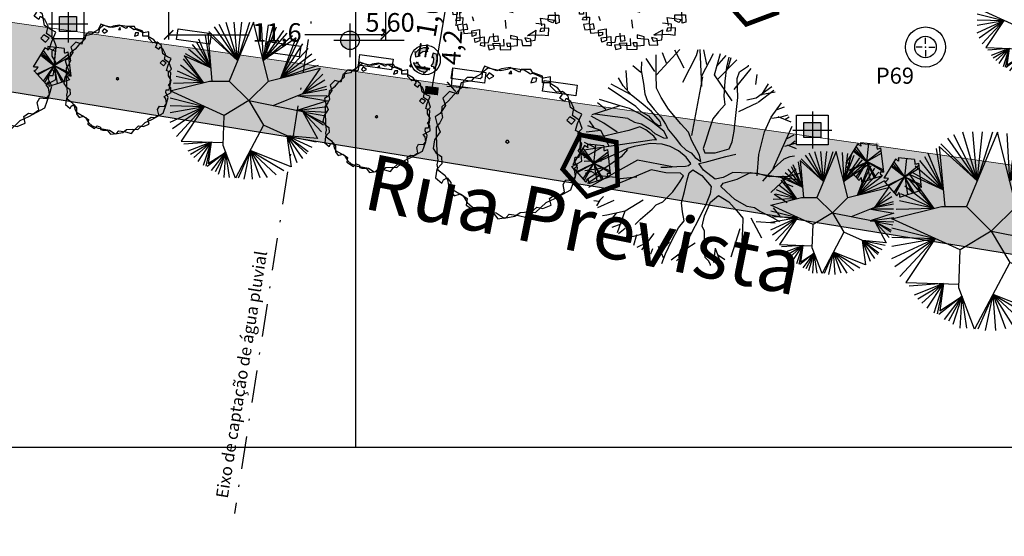
# Model space of a CAD drawing. Extents: x 175809 to 177705, y 1667306 to 1668967.
# Drawn here: x 177134 to 177187, y 1668417 to 1668444 of the extents above; entities that cross this region are included whole.
import ezdxf

# ---------------------------------------------------------------- set-up
doc = ezdxf.new("R2010")
doc.units = 0
doc.header["$LTSCALE"] = 7
doc.header["$MEASUREMENT"] = 0
doc.linetypes.add('DASHDOT2', pattern=[0.5, 0.25, -0.125, 0, -0.125])
doc.layers.get('0').update_dxf_attribs({"linetype": 'CONTINUOUS'})
doc.layers.get('DEFPOINTS').update_dxf_attribs({"linetype": 'CONTINUOUS'})
for name, color, linetype in [('bancos', 1, 'CONTINUOUS'), ('Bebedouros', 140, 'CONTINUOUS'), ('Caimentos_águas', 2, 'CONTINUOUS'), ('cotas', 7, 'CONTINUOUS'), ('floriferas', 220, 'CONTINUOUS'), ('futiferas', 40, 'CONTINUOUS'), ('hachuras', 5, 'CONTINUOUS'), ('Lixiras', 4, 'CONTINUOUS'), ('MALHA', 252, 'CONTINUOUS'), ('monumentais', 120, 'CONTINUOUS'), ('PONTOS', 7, 'CONTINUOUS'), ('poste_5', 2, 'CONTINUOUS'), ('textos', 7, 'CONTINUOUS'), ('verdes', 64, 'CONTINUOUS'), ('árvoresapermanecer', 116, 'CONTINUOUS'), ('árvoresaremover', 73, 'CONTINUOUS')]:
    doc.layers.add(name, color=color, linetype=linetype)
doc.layers.add('limite', color=6, linetype='CONTINUOUS', lineweight=25)
doc.layers.add('passeios', color=2, linetype='CONTINUOUS', lineweight=18)
doc.styles.add('ATTR', font='romans.shx', dxfattribs={"width": 0.8, "height": 0.7})
doc.styles.add('L120', font='ARIAL.TTF', dxfattribs={"height": 0.3})
doc.styles.add('L120-2', font='ARIAL.TTF', dxfattribs={"height": 0.3})
doc.styles.add('style1-1', font='ARIAL.TTF', dxfattribs={"height": 1})
doc.dimstyles.new('Copy of ISO-25', dxfattribs={"dimtxt": 30, "dimasz": 0.5, "dimexe": 0.25, "dimexo": 0.25, "dimgap": 0.25, "dimtad": 0, "dimdec": 1, "dimtxsty": 'style1-1', "dimblk": 'ARCHTICK', "dimcen": 0.5, "dimadec": 0, "dimazin": 0, "dimtfac": 1, "dimtdec": 1, "dimtmove": 0, "dimatfit": 3, "dimldrblk": 'ARCHTICK', "dimfxl": 0, "dimarcsym": 0})
pattern_1 = [(0, (0, 0), (0.75, 0.75), [0.375, -1.125]), (90, (0.1875, -0.1875), (-0.75, 0.75), [0.375, -1.125])]

# ---------------------------------------------------------------- blocks, each defined once
blk = doc.blocks.new('lixo')
at = {"layer": 'Bebedouros'}
for points in [[(0.4, 1.28), (0.27, 1.61), (0.57, 1.83, 0.073247), (0.03, 1.91, 0.230863), (-1.43, 1.19), (-1.61, 1.33), (-1.48, 0.54), (-0.79, 0.68), (-0.98, 0.84, -0.309342)], [(0.91, -0.89), (1.27, -0.94), (1.31, -1.3, 0.309342), (1.76, 0.74), (1.97, 0.83), (1.22, 1.11), (0.99, 0.44), (1.22, 0.53, -0.309342)], [(-1.22, -0.25), (-1.44, -0.52), (-1.78, -0.38, 0.309342), (-0.23, -1.79), (-0.26, -2.02), (0.36, -1.51), (-0.11, -0.98), (-0.15, -1.22, -0.309342)]]:
    blk.add_hatch(color=256, dxfattribs=at).paths.add_polyline_path(points)
for p, q in [((0.27, 1.61), (0.57, 1.83)), ((0.4, 1.28), (0.27, 1.61)), ((-1.61, 1.33), (-1.48, 0.54)), ((-1.43, 1.19), (-1.61, 1.33)), ((-1.48, 0.54), (-0.79, 0.68)), ((-0.79, 0.68), (-0.98, 0.84)), ((1.22, 1.11), (0.99, 0.44)), ((0.99, 0.44), (1.22, 0.53)), ((1.97, 0.83), (1.22, 1.11)), ((1.76, 0.74), (1.97, 0.83)), ((-1.44, -0.52), (-1.78, -0.38)), ((-1.22, -0.25), (-1.44, -0.52)), ((-0.26, -2.02), (0.36, -1.51)), ((-0.11, -0.98), (-0.15, -1.22)), ((0.36, -1.51), (-0.11, -0.98)), ((0.91, -0.89), (1.27, -0.94)), ((1.27, -0.94), (1.31, -1.3)), ((-0.23, -1.79), (-0.26, -2.02))]:
    blk.add_line(p, q, dxfattribs=at)
blk.add_circle((0.03, 0.05), 2.28, dxfattribs=at)
for radius, start, end in [(1.86, 73.2429, 141.999), (1.28, 73.2429, 141.999), (1.28, 313.2429, 21.999), (1.86, 313.2429, 21.999), (1.86, 193.2429, 261.999), (1.28, 193.2429, 261.999)]:
    blk.add_arc((0.03, 0.05), radius, start, end, dxfattribs=at)
blk = doc.blocks.new('poste_5m')
at = {"layer": 'poste_5'}
blk.add_hatch(color=256, dxfattribs=at).paths.add_polyline_path([(-0.455, 0.399), (0.455, 0.399), (0.455, -0.405), (-0.455, -0.405)])
for p, q in [((0, 0.999), (0, -1.005)), ((-1.055, -0.003), (1.055, -0.003))]:
    blk.add_line(p, q, dxfattribs=at)
for points in [[(-0.855, 0.799), (0.855, 0.799), (0.855, -0.805), (-0.855, -0.805)], [(-0.455, 0.399), (0.455, 0.399), (0.455, -0.405), (-0.455, -0.405)]]:
    blk.add_lwpolyline(points, close=True, dxfattribs=at)
blk = doc.blocks.new('poste5m')
at = {"layer": 'Bebedouros'}
blk.add_blockref('poste_5m', (0, 0.003), dxfattribs=at)
blk = doc.blocks.new('AP_Circular_1')
for p, q in [((-0.332, 1.191), (-0.153, 0.602)), ((-0.153, 0.602), (-0.204, 1.191)), ((-0.153, 0.602), (0.036, 1.191)), ((-0.153, 0.602), (-0.089, 1.191)), ((-0.512, 1.117), (-0.153, 0.602)), ((-0.438, 1.161), (-0.153, 0.602)), ((0.092, 1.188), (-0.283, 0.291)), ((0.317, 0.291), (0.092, 1.188)), ((0.206, 1.171), (0.239, 0.602)), ((0.312, 1.151), (0.239, 0.602)), ((0.39, 1.141), (0.239, 0.602)), ((0.239, 0.602), (0.44, 1.117)), ((-0.562, 0.49), (-0.645, 0.989)), ((-0.153, 0.602), (-0.61, 1.014)), ((-0.61, 1.014), (-0.544, 0.291)), ((-0.59, 1.048), (-0.153, 0.602)), ((0.239, 0.602), (0.551, 1.063)), ((0.239, 0.602), (0.606, 1.023)), ((0.239, 0.602), (0.684, 0.984)), ((-0.848, 0.846), (-0.562, 0.49)), ((-0.788, 0.895), (-0.562, 0.49)), ((-0.562, 0.49), (-0.746, 0.929)), ((0.74, 0.948), (0.239, 0.602)), ((0.505, 0.338), (0.74, 0.948)), ((0.505, 0.338), (0.776, 0.915)), ((0.505, 0.338), (0.845, 0.86)), ((-0.903, 0.782), (-0.562, 0.49)), ((0.923, 0.787), (0.505, 0.338)), ((-0.678, 0.267), (-0.981, 0.629)), ((-0.562, 0.49), (-0.969, 0.676)), ((-0.969, 0.676), (-0.678, 0.267)), ((-0.953, 0.713), (-0.562, 0.49)), ((0.979, 0.703), (0.505, 0.338)), ((1.034, 0.619), (0.505, 0.338)), ((-0.678, 0.267), (-1.027, 0.535)), ((0.317, 0.291), (1.108, 0.489)), ((0.505, 0.338), (1.08, 0.535)), ((1.108, 0.489), (0.836, 0.097)), ((-0.678, 0.267), (-1.091, 0.358)), ((-0.678, 0.267), (-1.073, 0.442)), ((1.149, 0.397), (0.836, 0.097)), ((-1.183, 0.141), (-0.583, 0.291)), ((-0.678, 0.267), (-1.133, 0.254)), ((-0.583, 0.291), (-0.283, 0.291)), ((-0.283, 0.291), (0.017, -0.009)), ((0.017, -0.009), (0.317, 0.291)), ((1.176, 0.304), (0.836, 0.097)), ((-0.358, -0.234), (-1.183, 0.141)), ((1.199, 0.205), (0.836, 0.097)), ((0.836, 0.097), (1.209, 0.166)), ((-1.183, 0.032), (-0.662, -0.096)), ((0.836, 0.097), (0.384, -0.086)), ((0.769, 0.063), (1.217, -0.012)), ((1.209, 0.067), (0.781, 0.062)), ((-1.183, -0.081), (-0.662, -0.096)), ((-1.183, -0.189), (-0.662, -0.096)), ((-1.183, -0.337), (-0.662, -0.096)), ((-1.146, -0.436), (-0.662, -0.096)), ((-1.087, -0.554), (-0.662, -0.096)), ((-0.662, -0.096), (-1.013, -0.626)), ((0.017, -0.009), (-0.358, -0.234)), ((0.017, -0.009), (0.242, -0.384)), ((0.845, -0.179), (0.018, -0.011)), ((1.217, -0.012), (0.752, -0.16)), ((0.752, -0.16), (1.213, -0.096)), ((-0.374, -0.692), (-0.358, -0.234)), ((0.752, -0.16), (1.213, -0.184)), ((0.845, -0.179), (1.067, -0.589)), ((0.845, -0.179), (1.195, -0.239)), ((0.845, -0.179), (1.163, -0.347)), ((1.158, -0.381), (0.845, -0.179)), ((1.126, -0.485), (0.845, -0.179)), ((0.242, -0.384), (-0.184, -1.192)), ((0.606, -0.544), (0.242, -0.384)), ((0.598, -0.541), (0.664, -1.02)), ((1.067, -0.589), (0.606, -0.544)), ((0.606, -0.544), (1.048, -0.638)), ((0.758, -0.958), (0.606, -0.544)), ((0.606, -0.544), (0.979, -0.721)), ((0.845, -0.894), (0.606, -0.544)), ((0.606, -0.544), (0.923, -0.786)), ((0.905, -0.82), (0.606, -0.544)), ((-1.013, -0.626), (-0.372, -0.648)), ((-0.558, -0.641), (-0.976, -0.672)), ((-0.558, -0.641), (-0.912, -0.781)), ((-0.871, -0.825), (-0.558, -0.641)), ((-0.82, -0.879), (-0.558, -0.641)), ((-0.755, -0.938), (-0.558, -0.641)), ((-0.673, -0.992), (-0.558, -0.641)), ((-0.558, -0.641), (-0.636, -1.007)), ((-0.558, -0.641), (-0.604, -0.968)), ((-0.184, -1.192), (-0.374, -0.692)), ((-0.335, -0.794), (-0.617, -1.012)), ((-0.604, -0.968), (-0.335, -0.794)), ((-0.549, -1.076), (-0.335, -0.794)), ((-0.335, -0.794), (-0.498, -1.096)), ((-0.443, -1.13), (-0.335, -0.794)), ((-0.36, -1.18), (-0.335, -0.794)), ((-0.277, -1.18), (-0.335, -0.794)), ((0.038, -0.772), (-0.144, -1.19)), ((-0.052, -1.209), (0.038, -0.772)), ((0.664, -1.02), (0.038, -0.772)), ((0.038, -0.772), (0.555, -1.076)), ((0.072, -1.209), (0.038, -0.772)), ((0.038, -0.772), (0.436, -1.14)), ((0.192, -1.185), (0.038, -0.772)), ((0.038, -0.772), (0.298, -1.18))]:
    blk.add_line(p, q)
blk = doc.blocks.new('monumetal')
at = {"layer": 'monumentais'}
for p, q in [((-0.94, 2.117), (-0.303, 2.806)), ((-0.666, 2.435), (-0.776, 2.721)), ((-0.185, 2.302), (-0.438, 2.79)), ((0.146, 2.65), (0.192, 2.811)), ((0.288, 1.804), (0.244, 2.806)), ((0.288, 2.094), (0.607, 2.702)), ((0.423, 2.398), (0.343, 2.795)), ((0.637, 2.122), (0.801, 2.697)), ((-1.349, 2.471), (-1.356, 2.235)), ((-0.987, 2.21), (-1.216, 2.564)), ((-0.947, 2.13), (-0.951, 2.668)), ((-0.22, 1.924), (0.146, 2.65)), ((0.703, 2.356), (0.954, 2.646)), ((0.722, 2.006), (1.244, 2.528)), ((1.024, 2.603), (0.965, 2.326)), ((1, 2.284), (1.092, 2.592)), ((-1.73, 1.717), (-1.764, 2.235)), ((-1.363, 2.18), (-1.582, 2.366)), ((-1.356, 2.235), (-1.293, 1.886)), ((0.965, 2.326), (0.918, 1.95)), ((1.169, 1.722), (1.629, 2.295)), ((1.253, 2.021), (1.31, 2.201)), ((1.31, 2.201), (1.554, 2.364)), ((1.554, 2.364), (1.562, 2.379)), ((-1.848, 1.818), (-1.967, 2.042)), ((-1.293, 1.886), (-1.26, 1.606)), ((-0.935, 1.761), (-0.947, 2.13)), ((0.021, 0.472), (0.317, 2.065)), ((1.114, 1.416), (0.637, 2.122)), ((0.918, 1.95), (0.886, 1.538)), ((1.266, 1.507), (1.253, 2.021)), ((1.761, 1.86), (1.789, 2.133)), ((1.914, 1.572), (2.102, 1.878)), ((-1.502, 1.263), (-2.255, 1.771)), ((-1.626, 1.574), (-2.173, 1.866)), ((-1.617, 1.572), (-1.848, 1.818)), ((-1.26, 1.606), (-1.185, 1.402)), ((-0.812, 1.505), (-0.935, 1.761)), ((1.764, 1.497), (2.195, 1.8)), ((1.825, 1.383), (2.247, 1.705)), ((1.896, 1.59), (2.279, 1.663)), ((-2.316, 1.184), (-2.539, 1.358)), ((-1.921, 1.278), (-2.482, 1.455)), ((-1.353, 1.364), (-1.617, 1.572)), ((-1.077, 1.122), (-1.353, 1.364)), ((-1.185, 1.402), (-1.002, 1.179)), ((-0.612, 1.188), (-0.812, 1.505)), ((0.886, 1.538), (0.916, 1.303)), ((1.213, 1.018), (1.266, 1.507)), ((1.296, 1.127), (1.814, 1.372)), ((1.517, 1.441), (1.764, 1.497)), ((2.169, 0.976), (2.451, 1.361)), ((-1.932, 1.282), (-2.696, 1.036)), ((-1.671, 1.203), (-1.921, 1.278)), ((-1.391, 1.064), (-1.671, 1.203)), ((-1.502, 1.263), (-1.36, 1.128)), ((-1.36, 1.128), (-1.154, 1.011)), ((-0.837, 0.856), (-1.077, 1.122)), ((-1.002, 1.179), (-0.823, 0.977)), ((-0.274, 0.79), (-0.612, 1.188)), ((0.74, 1.116), (0.591, 0.922)), ((0.916, 1.303), (0.74, 1.116)), ((2.313, 1.172), (2.537, 1.251)), ((-2.625, 0.675), (-2.758, 0.873)), ((-2.367, 0.812), (-2.712, 0.998)), ((-1.716, 0.935), (-2.609, 1.051)), ((-2.004, 0.568), (-2.367, 0.812)), ((-1.716, 0.935), (-1.537, 0.837)), ((-1.537, 0.837), (-1.348, 0.792)), ((-1.042, 0.828), (-1.391, 1.064)), ((-1.154, 1.011), (-1.019, 0.847)), ((-0.741, 0.591), (-1.042, 0.828)), ((-1.019, 0.847), (-0.881, 0.744)), ((-0.809, 0.746), (-0.837, 0.856)), ((-0.823, 0.977), (-0.696, 0.784)), ((0.591, 0.922), (0.493, 0.624)), ((1.169, 0.593), (1.213, 1.018)), ((1.988, 0.574), (2.169, 0.976)), ((2.196, 0.946), (2.446, 0.983)), ((2.353, 0.992), (2.708, 0.843)), ((2.446, 0.983), (2.637, 1.035)), ((2.544, 0.904), (2.659, 0.978)), ((-2.454, 0.613), (-2.845, 0.565)), ((-2.454, 0.613), (-2.8, 0.74)), ((-2.22, 0.188), (-2.454, 0.613)), ((-2.002, 0.536), (-2.394, 0.449)), ((-1.692, 0.61), (-2.002, 0.536)), ((-1.387, 0.708), (-1.692, 0.61)), ((-1.232, 0.625), (-1.387, 0.708)), ((-1.348, 0.792), (-1.142, 0.664)), ((-1.008, 0.458), (-1.232, 0.625)), ((-1.142, 0.664), (-0.986, 0.528)), ((-0.881, 0.744), (-0.809, 0.746)), ((-0.638, 0.399), (-0.741, 0.591)), ((-0.696, 0.784), (-0.611, 0.624)), ((-0.611, 0.624), (-0.433, 0.415)), ((-0.07, 0.564), (-0.274, 0.79)), ((0.018, 0.327), (-0.07, 0.564)), ((0.493, 0.624), (0.387, 0.312)), ((1.113, 0.299), (1.169, 0.593)), ((1.842, -0.042), (1.988, 0.574)), ((2.229, -0.426), (2.745, 0.724)), ((-2.911, 0.081), (-0.998, 0.365)), ((-2.598, 0.136), (-2.894, 0.283)), ((-2.394, 0.449), (-2.856, 0.514)), ((-0.939, 0.356), (-1.008, 0.458)), ((-0.998, 0.365), (-0.939, 0.356)), ((-0.986, 0.528), (-0.749, 0.408)), ((-0.749, 0.408), (-0.638, 0.399)), ((-0.433, 0.415), (-0.283, 0.223)), ((0.225, -0.061), (0.018, 0.327)), ((0.387, 0.312), (0.331, 0.124)), ((1.033, 0.114), (1.113, 0.299)), ((2.604, 0.391), (2.801, 0.488)), ((2.695, 0.229), (2.827, 0.333)), ((-2.42, 0.148), (-2.914, -0.134)), ((-1.722, 0.122), (-2.115, -0.064)), ((-1.728, 0.094), (-1.896, -0.102)), ((-1.546, 0.179), (-1.722, 0.122)), ((-1.256, 0.227), (-1.546, 0.179)), ((-1.102, 0.256), (-1.256, 0.227)), ((-0.781, 0.243), (-1.102, 0.256)), ((-0.57, 0.179), (-0.781, 0.243)), ((-0.345, 0.058), (-0.57, 0.179)), ((-0.133, -0.115), (-0.345, 0.058)), ((-0.283, 0.223), (-0.135, 0.074)), ((-0.135, 0.074), (0, 0)), ((0, 0), (0.107, -0.126)), ((0.331, 0.124), (0.372, 0.003)), ((0.372, 0.003), (0.656, 0)), ((0.656, 0), (1.033, 0.114)), ((2.547, 0.182), (2.836, 0.264)), ((2.604, 0.218), (2.849, 0.12)), ((-2.434, -0.219), (-2.898, -0.23)), ((-2.115, -0.064), (-2.895, -0.407)), ((-1.451, -0.192), (-2.78, -0.939)), ((-1.896, -0.102), (-2.204, -0.323)), ((-0.503, -0.377), (-1.451, -0.192)), ((-0.009, -0.289), (-0.133, -0.115)), ((0.107, -0.126), (0.265, -0.234)), ((0.208, -0.285), (0.382, -0.251)), ((0.265, -0.234), (0.225, -0.061)), ((0.382, -0.251), (0.944, -0.097)), ((0.944, -0.097), (1.21, -0.035)), ((1.797, -0.622), (1.842, -0.042)), ((2.517, -0.172), (2.251, -0.407)), ((2.679, -0.106), (2.517, -0.172)), ((2.811, -0.091), (2.679, -0.106)), ((-2.397, -0.415), (-2.884, -0.487)), ((-2.714, -0.506), (-2.873, -0.559)), ((-2.204, -0.323), (-2.838, -0.728)), ((-2.493, -0.618), (-2.714, -0.506)), ((-1.081, -0.455), (-1.831, -0.774)), ((-0.682, -0.54), (-1.081, -0.455)), ((-0.821, -0.382), (-0.651, -0.39)), ((-0.651, -0.39), (-0.385, -0.366)), ((-0.385, -0.366), (-0.155, -0.359)), ((-0.155, -0.359), (-0.069, -0.341)), ((-0.069, -0.341), (-0.009, -0.289)), ((-0.049, -0.538), (0.051, -0.458)), ((0.051, -0.458), (0.293, -0.608)), ((0.335, -0.463), (0.208, -0.285)), ((0.65, -0.714), (0.335, -0.463)), ((1.134, -0.531), (0.873, -0.663)), ((1.805, -0.554), (1.134, -0.531)), ((1.249, -0.714), (1.616, -0.534)), ((1.616, -0.534), (2.421, -0.661)), ((2.251, -0.407), (1.939, -0.763)), ((2.161, -1.071), (2.851, -0.434)), ((-2.493, -0.618), (-2.812, -0.831)), ((-1.954, -0.672), (-2.493, -0.618)), ((-1.831, -0.774), (-2.249, -0.938)), ((-1.469, -0.657), (-1.922, -0.699)), ((-0.287, -0.55), (-0.682, -0.54)), ((-0.491, -1.058), (-0.31, -0.785)), ((-0.31, -0.785), (-0.208, -0.624)), ((-0.208, -0.624), (-0.287, -0.55)), ((-0.18, -1.046), (-0.102, -0.726)), ((-0.102, -0.726), (-0.049, -0.538)), ((0.293, -0.608), (0.549, -0.907)), ((0.873, -0.663), (0.65, -0.714)), ((0.869, -0.82), (1.249, -0.714)), ((2.124, -0.649), (1.805, -0.554)), ((2.666, -0.641), (2.124, -0.649)), ((2.421, -0.661), (2.866, -0.718)), ((2.48, -0.797), (2.766, -0.907)), ((2.94, -0.56), (2.666, -0.641)), ((2.866, -0.718), (2.912, -0.718)), ((-2.249, -0.938), (-2.293, -0.949)), ((-0.767, -1.326), (-0.491, -1.058)), ((-0.258, -1.351), (-0.18, -1.046)), ((0.549, -0.907), (0.517, -1.106)), ((0.81, -0.911), (0.869, -0.82)), ((0.948, -1.042), (0.81, -0.911)), ((1.19, -1.263), (0.948, -1.042)), ((-2.493, -1.316), (-2.64, -1.296)), ((-2.475, -1.279), (-2.568, -1.437)), ((-2.1, -1.29), (-2.541, -1.487)), ((-2.38, -1.184), (-2.475, -1.279)), ((-1.304, -1.28), (-1.793, -1.576)), ((-0.949, -1.409), (-0.767, -1.326)), ((0.517, -1.106), (0.406, -1.384)), ((0.526, -1.338), (0.74, -1.158)), ((0.74, -1.158), (1.023, -1.327)), ((1.023, -1.327), (1.239, -1.571)), ((1.524, -1.456), (1.19, -1.263)), ((2.254, -1.118), (2.609, -1.347)), ((-1.793, -1.576), (-2.283, -1.689)), ((-1.795, -1.578), (-2.002, -2.171)), ((-1.37, -1.794), (-1.059, -1.524)), ((-1.059, -1.524), (-0.949, -1.409)), ((-0.236, -1.594), (-0.258, -1.351)), ((-0.189, -1.846), (-0.236, -1.594)), ((0.406, -1.384), (0.215, -1.766)), ((0.362, -1.708), (0.526, -1.338)), ((1.239, -1.571), (1.404, -1.772)), ((1.72, -1.491), (1.524, -1.456)), ((1.855, -1.576), (1.72, -1.491)), ((2.222, -1.762), (1.855, -1.576)), ((2.225, -1.494), (2.411, -1.714)), ((-2.283, -1.689), (-2.401, -1.704)), ((-2.036, -1.632), (-2.253, -1.904)), ((-1.522, -1.939), (-1.37, -1.794)), ((-0.34, -2.029), (-0.189, -1.846)), ((0.215, -1.766), (-0.003, -2.206)), ((0.3, -1.984), (0.362, -1.708)), ((1.404, -1.772), (1.395, -2.082)), ((1.619, -1.758), (1.911, -2.304)), ((1.762, -1.862), (2.279, -1.895)), ((2.405, -1.866), (2.222, -1.762)), ((-1.91, -1.932), (-2.147, -2.026)), ((-1.793, -2.049), (-1.974, -2.198)), ((-1.2, -2.089), (-1.381, -2.221)), ((-0.534, -2.393), (-0.34, -2.029)), ((0.366, -2.124), (0.3, -1.984)), ((0.355, -2.587), (0.366, -2.124)), ((1.327, -2.064), (1.081, -2.828)), ((1.395, -2.082), (1.368, -2.552)), ((-1.381, -2.221), (-1.822, -2.327)), ((-1.624, -2.305), (-1.694, -2.423)), ((-1.479, -2.222), (-1.563, -2.51)), ((-1.015, -2.183), (-1.345, -2.634)), ((-0.697, -2.735), (-0.534, -2.393)), ((-0.003, -2.206), (-0.29, -2.633)), ((-1.208, -2.443), (-1.469, -2.566)), ((-1.044, -2.599), (-1.1, -2.745)), ((-0.855, -2.622), (-0.979, -2.79)), ((-0.891, -2.531), (-0.747, -2.86)), ((-0.592, -2.417), (-0.833, -2.702)), ((-0.112, -2.596), (-0.538, -2.906)), ((-0.29, -2.633), (-0.339, -2.815)), ((-0.137, -2.603), (-0.237, -2.943)), ((0.115, -2.451), (-0.112, -2.596)), ((0.385, -2.842), (0.355, -2.587)), ((0.658, -2.585), (0.61, -2.977)), ((0.658, -2.585), (0.784, -2.932)), ((1.229, -2.447), (1.403, -2.671)), ((1.368, -2.552), (1.347, -2.775)), ((-0.833, -2.702), (-0.862, -2.828)), ((-0.796, -3.001), (-0.697, -2.735)), ((-0.181, -2.734), (-0.393, -2.928)), ((-0.339, -2.815), (-0.221, -3.084)), ((0.474, -2.925), (0.385, -2.842)), ((0.527, -3.024), (0.474, -2.925)), ((0.72, -2.756), (0.918, -2.889)), ((-0.221, -3.084), (-0.222, -3.101)), ((0.53, -3.055), (0.527, -3.024))]:
    blk.add_line(p, q, dxfattribs=at)
blk = doc.blocks.new('Arv01p')
for p, q in [((-0.1186, 0.4427), (-0.0804, 0.4427)), ((-0.1158, 0.392), (-0.1186, 0.4427)), ((-0.0804, 0.4427), (-0.0831, 0.4076)), ((-0.0477, 0.4466), (-0.0586, 0.3726)), ((0.0422, 0.4504), (-0.0477, 0.4466)), ((0.0041, 0.4621), (0.0068, 0.4154)), ((0.064, 0.4621), (0.0041, 0.4621)), ((0.045, 0.4271), (0.0422, 0.4504)), ((0.0831, 0.4037), (0.064, 0.4621)), ((-0.2494, 0.3842), (-0.2521, 0.3414)), ((-0.1867, 0.3842), (-0.2494, 0.3842)), ((-0.2112, 0.4037), (-0.1785, 0.3998)), ((-0.2112, 0.3648), (-0.2112, 0.4037)), ((-0.1676, 0.3687), (-0.2112, 0.3648)), ((-0.1785, 0.3998), (-0.1867, 0.3842)), ((-0.1567, 0.4232), (-0.1676, 0.3687)), ((-0.0831, 0.4076), (-0.1567, 0.4232)), ((-0.015, 0.3959), (-0.1158, 0.392)), ((-0.0586, 0.3726), (-0.0204, 0.3687)), ((-0.0204, 0.3687), (-0.015, 0.3959)), ((0.0068, 0.4154), (0.045, 0.4271)), ((0.1594, 0.3998), (0.0831, 0.4037)), ((0.1295, 0.4271), (0.1703, 0.4271)), ((0.1295, 0.3842), (0.1295, 0.4271)), ((0.1731, 0.3842), (0.1295, 0.3842)), ((0.1703, 0.4271), (0.1594, 0.3998)), ((0.1758, 0.3531), (0.1731, 0.3842)), ((-0.2466, 0.318), (-0.3202, 0.3141)), ((-0.3202, 0.3141), (-0.3202, 0.2557)), ((-0.2903, 0.3375), (-0.2957, 0.2908)), ((-0.2957, 0.2908), (-0.2521, 0.2947)), ((-0.2521, 0.3414), (-0.2903, 0.3375)), ((-0.2521, 0.2947), (-0.2466, 0.318)), ((-0.0892, 0.3249), (-0.0606, 0.3413)), ((0.0705, 0.324), (0.1189, 0.2925)), ((0.2793, 0.357), (0.1758, 0.3531)), ((0.2412, 0.3258), (0.2385, 0.2986)), ((0.2385, 0.2986), (0.2766, 0.3025)), ((0.2875, 0.3258), (0.2412, 0.3258)), ((0.2766, 0.3025), (0.2793, 0.357)), ((0.2848, 0.2674), (0.2875, 0.3258)), ((-0.3693, 0.2596), (-0.3502, 0.2869)), ((-0.3202, 0.2557), (-0.3693, 0.2596)), ((-0.3502, 0.2869), (-0.2903, 0.2752)), ((-0.3311, 0.2246), (-0.3339, 0.1973)), ((-0.2957, 0.209), (-0.3311, 0.2246)), ((-0.2875, 0.244), (-0.2957, 0.209)), ((-0.2903, 0.2752), (-0.2875, 0.244)), ((-0.2507, 0.2658), (-0.1989, 0.2658)), ((0.3529, 0.2635), (0.2848, 0.2674)), ((0.3202, 0.2129), (0.323, 0.2869)), ((0.3693, 0.2207), (0.3202, 0.2129)), ((0.323, 0.2869), (0.3638, 0.283)), ((0.3366, 0.2362), (0.3829, 0.2362)), ((0.3366, 0.17), (0.3366, 0.2362)), ((0.3638, 0.283), (0.3529, 0.2635)), ((0.3829, 0.2362), (0.3693, 0.2207)), ((-0.4429, 0.1739), (-0.4401, 0.1895)), ((-0.3993, 0.1661), (-0.4429, 0.1739)), ((-0.4401, 0.1895), (-0.3775, 0.1934)), ((-0.372, 0.209), (-0.3993, 0.2129)), ((-0.3993, 0.2129), (-0.3993, 0.1661)), ((-0.3775, 0.1934), (-0.3856, 0.1389)), ((-0.3339, 0.1973), (-0.372, 0.209)), ((-0.296, 0.1559), (-0.2905, 0.1325)), ((-0.0905, 0.1784), (-0.0932, 0.1979)), ((0.2058, 0.17), (0.203, 0.1934)), ((0.3993, 0.1661), (0.3366, 0.17)), ((0.3993, 0.1233), (0.3993, 0.1661)), ((-0.4183, 0.1077), (-0.4238, 0.0688)), ((-0.3611, 0.1077), (-0.4183, 0.1077)), ((-0.3856, 0.1389), (-0.3802, 0.0688)), ((-0.3802, 0.0688), (-0.3584, 0.0766)), ((-0.3584, 0.0766), (-0.3611, 0.1077)), ((-0.1602, 0.1004), (-0.1805, 0.0875)), ((0.342, 0.0727), (0.3938, 0.0805)), ((0.3638, 0.135), (0.372, 0.1116)), ((0.4156, 0.135), (0.3638, 0.135)), ((0.372, 0.1116), (0.3993, 0.1233)), ((0.372, 0.061), (0.3747, 0.1155)), ((0.3938, 0.0805), (0.3911, 0.0571)), ((0.4265, 0.096), (0.4156, 0.135)), ((0.4156, 0.0337), (0.4265, 0.096)), ((-0.4647, 0.0688), (-0.4129, 0.0688)), ((-0.4619, 0.0259), (-0.4647, 0.0688)), ((-0.4211, 0.0259), (-0.4619, 0.0259)), ((-0.4238, 0.0688), (-0.4211, 0.0259)), ((-0.4129, 0.0688), (-0.4047, 0.0026)), ((-0.4047, 0.0026), (-0.4102, -0.0442)), ((-0.2886, 0.007), (-0.2722, -0.0164)), ((-0.2635, 0.0314), (-0.2406, 0.0144)), ((-0.0066, -0.0091), (-0.0437, 0.003)), ((0.0365, 0.02), (0.0393, 0.0589)), ((0.1807, 0.0373), (0.257, 0.0373)), ((0.3039, 0.0026), (0.3557, 0.0026)), ((0.3066, -0.0792), (0.3039, 0.0026)), ((0.323, 0.0298), (0.3802, 0.0454)), ((0.3284, -0.0247), (0.323, 0.0298)), ((0.3448, 0.0182), (0.342, 0.0727)), ((0.372, 0.0182), (0.3448, 0.0182)), ((0.3557, 0.0026), (0.3529, -0.0208)), ((0.3911, 0.0571), (0.372, 0.061)), ((0.3802, 0.0454), (0.372, 0.0182)), ((0.3775, -0.0753), (0.3802, 0.0143)), ((0.3802, 0.0143), (0.4456, 0.022)), ((0.4401, 0.0571), (0.3911, 0.0532)), ((0.3911, 0.0532), (0.4156, 0.0337)), ((0.4456, 0.022), (0.4401, 0.0571)), ((-0.4783, -0.0597), (-0.4728, -0.1026)), ((-0.4374, -0.0597), (-0.4783, -0.0597)), ((-0.451, -0.0208), (-0.4538, -0.087)), ((-0.3829, -0.0208), (-0.451, -0.0208)), ((-0.4374, -0.0909), (-0.4374, -0.0597)), ((-0.4102, -0.0442), (-0.3802, -0.0519)), ((-0.3802, -0.0519), (-0.3829, -0.0208)), ((0.3257, -0.0519), (0.3557, -0.0481)), ((0.3257, -0.0987), (0.3257, -0.0519)), ((0.3529, -0.0208), (0.3284, -0.0247)), ((0.3557, -0.0481), (0.3502, -0.0753)), ((0.3502, -0.122), (0.3693, -0.0519)), ((0.3693, -0.0519), (0.4265, -0.0364)), ((0.4238, -0.0597), (0.3775, -0.0753)), ((0.4265, -0.0364), (0.4238, -0.0597)), ((-0.4728, -0.1026), (-0.4238, -0.1065)), ((-0.4538, -0.087), (-0.4374, -0.0909)), ((-0.4238, -0.1065), (-0.3829, -0.1026)), ((-0.4156, -0.1259), (-0.3666, -0.122)), ((-0.4156, -0.1532), (-0.4156, -0.1259)), ((-0.3829, -0.1026), (-0.3856, -0.1532)), ((-0.3666, -0.122), (-0.3666, -0.1999)), ((-0.0154, -0.1394), (0.034, -0.1556)), ((-0.0117, -0.1095), (0.0401, -0.1056)), ((0.1894, -0.1255), (0.1948, -0.1488)), ((0.227, -0.0863), (0.2506, -0.0908)), ((0.3502, -0.0753), (0.3066, -0.0792)), ((0.3175, -0.1104), (0.3093, -0.1415)), ((0.3093, -0.1415), (0.3502, -0.122)), ((0.4183, -0.1065), (0.3175, -0.1104)), ((0.3475, -0.1493), (0.4183, -0.1454)), ((0.4183, -0.1454), (0.4183, -0.1065)), ((-0.3856, -0.1532), (-0.4156, -0.1532)), ((-0.3965, -0.196), (-0.3884, -0.1766)), ((-0.3666, -0.1999), (-0.3965, -0.196)), ((-0.3884, -0.1766), (-0.342, -0.1766)), ((-0.342, -0.1766), (-0.3475, -0.2272)), ((-0.2744, -0.1732), (-0.2635, -0.2043)), ((-0.0237, -0.2722), (-0.0264, -0.2099)), ((0.2357, -0.2038), (0.342, -0.2233)), ((0.2439, -0.2622), (0.2357, -0.2038)), ((0.293, -0.2272), (0.2957, -0.1844)), ((0.2957, -0.1844), (0.3747, -0.1883)), ((0.3475, -0.2506), (0.3475, -0.1493)), ((0.3747, -0.1883), (0.3747, -0.2428)), ((-0.3475, -0.2272), (-0.3884, -0.2311)), ((-0.3884, -0.2311), (-0.3802, -0.27)), ((-0.3802, -0.27), (-0.3093, -0.2661)), ((-0.3148, -0.2272), (-0.3448, -0.235)), ((-0.3448, -0.235), (-0.3393, -0.2973)), ((-0.3393, -0.2973), (-0.2494, -0.2934)), ((-0.3093, -0.2661), (-0.3148, -0.2272)), ((-0.2793, -0.2778), (-0.2221, -0.27)), ((-0.2793, -0.3207), (-0.2793, -0.2778)), ((-0.2494, -0.2934), (-0.2521, -0.3129)), ((-0.2221, -0.27), (-0.2221, -0.3557)), ((0.1327, -0.3294), (0.2003, -0.2934)), ((0.1894, -0.3674), (0.2003, -0.2934)), ((0.2657, -0.2545), (0.2003, -0.2428)), ((0.2357, -0.2817), (0.2276, -0.3051)), ((0.2957, -0.2817), (0.2357, -0.2817)), ((0.263, -0.3012), (0.2657, -0.2545)), ((0.2902, -0.3362), (0.2957, -0.2817)), ((0.323, -0.2428), (0.293, -0.2272)), ((0.342, -0.2233), (0.323, -0.2428)), ((0.3747, -0.2428), (0.3475, -0.2506)), ((-0.2521, -0.3129), (-0.2793, -0.3207)), ((-0.263, -0.3362), (-0.1894, -0.3285)), ((-0.2575, -0.3674), (-0.263, -0.3362)), ((-0.2221, -0.3557), (-0.2575, -0.3674)), ((-0.1894, -0.3285), (-0.1894, -0.3986)), ((-0.1594, -0.3713), (-0.1485, -0.3285)), ((-0.1485, -0.3285), (-0.0886, -0.3246)), ((-0.1158, -0.3674), (-0.1186, -0.3051)), ((-0.0859, -0.3635), (-0.1158, -0.3674)), ((-0.0886, -0.3246), (-0.0859, -0.3635)), ((-0.0464, -0.3497), (-0.045, -0.4025)), ((0.0068, -0.3246), (0.0068, -0.3479)), ((0.0586, -0.3401), (0.0068, -0.3246)), ((0.0068, -0.3479), (0.0886, -0.3596)), ((0.0559, -0.4025), (0.0586, -0.3401)), ((0.0886, -0.3596), (0.094, -0.4025)), ((0.1131, -0.3479), (0.124, -0.3752)), ((0.1567, -0.3596), (0.1131, -0.3479)), ((0.124, -0.3752), (0.1894, -0.3674)), ((0.1327, -0.3294), (0.1513, -0.3285)), ((0.1513, -0.3285), (0.2385, -0.3285)), ((0.1594, -0.4063), (0.1567, -0.3596)), ((0.2276, -0.3051), (0.263, -0.3012)), ((0.2385, -0.3285), (0.2902, -0.3362)), ((-0.2194, -0.3908), (-0.2167, -0.3713)), ((-0.1894, -0.3986), (-0.2194, -0.3908)), ((-0.2167, -0.3713), (-0.1594, -0.3713)), ((-0.1649, -0.3908), (-0.1567, -0.4258)), ((-0.045, -0.4025), (-0.1649, -0.3908)), ((-0.1567, -0.4258), (-0.1158, -0.418)), ((-0.1267, -0.3791), (-0.0749, -0.3791)), ((-0.1158, -0.418), (-0.1267, -0.3791)), ((-0.0749, -0.3791), (-0.0749, -0.4297)), ((-0.0749, -0.4297), (0.0041, -0.4297)), ((-0.0259, -0.383), (-0.0177, -0.4063)), ((0.0041, -0.383), (-0.0259, -0.383)), ((-0.0177, -0.4063), (0.0559, -0.4025)), ((0.0041, -0.4297), (0.0041, -0.383)), ((0.094, -0.4025), (0.1594, -0.4063))]:
    blk.add_line(p, q)
blk = doc.blocks.new('árvore-2')
for points in [[(-42.122, 39.273), (-48.929, 41.455), (-54.46, 36), (-52.333, 30), (-56.588, 23.455), (-60.842, 20.727), (-59.14, 14.182), (-56.588, 8.182), (-61.268, 1.637), (-62.544, -5.454), (-59.991, -9.273), (-55.737, -12), (-55.311, -18), (-59.566, -22.363), (-60.417, -29.454), (-55.311, -33.818), (-54.035, -31.091), (-51.057, -29.454), (-48.078, -33.273), (-48.078, -39.818), (-45.1, -44.181), (-39.994, -42.545), (-34.463, -46.363), (-35.314, -51.818), (-27.656, -56.727), (-24.677, -53.454), (-20.848, -55.091), (-20.848, -57.818), (-18.295, -58.363), (-13.19, -58.363), (-9.36, -63.273), (-2.553, -62.181), (0, -59.454), (7.658, -60.545), (14.466, -62.181), (17.019, -58.909), (22.55, -53.454), (27.655, -54.545), (34.463, -51.818), (33.186, -46.363), (37.016, -43.636), (40.845, -44.181), (45.525, -40.909), (44.249, -34.909), (46.376, -31.091), (51.907, -31.636), (54.46, -28.363), (53.609, -22.909), (51.482, -20.181), (59.566, -15.818), (59.14, -10.363), (56.587, -7.636), (58.289, -4.909), (59.14, 7.091), (54.46, 9.273), (56.162, 15.273), (59.566, 22.909), (55.311, 25.091), (50.205, 28.364), (48.503, 37.637), (43.823, 41.455), (38.718, 40.909), (34.037, 45.819), (34.037, 53.455), (28.081, 52.364), (19.571, 56.182), (17.87, 59.455), (9.786, 59.455), (8.509, 57.273), (0.851, 61.091), (-6.382, 60), (-10.211, 58.364), (-20.423, 62.182), (-23.401, 55.637), (-29.358, 52.364), (-31.059, 50.182), (-39.569, 48.546)], [(-49.78, 33.819), (-55.311, 28.909), (-55.737, 24.546), (-54.886, 20.182), (-57.013, 15.819), (-59.991, 12), (-59.991, 4.909), (-59.566, -7.636), (-58.715, -15.273), (-59.566, -18.545), (-58.715, -22.909), (-52.758, -27.273), (-50.631, -31.091), (-49.78, -35.454), (-48.078, -38.181), (-37.867, -44.181), (-34.463, -49.636), (-30.208, -53.454), (-23.401, -56.181), (-20.848, -56.727), (-10.637, -58.363), (-4.255, -62.727), (4.68, -61.091), (8.935, -57.818), (16.168, -57.273), (21.699, -57.818), (30.208, -49.636), (37.441, -46.363), (50.631, -39.273), (54.46, -28.363), (56.162, -21.273), (53.609, -15.818), (54.035, -12.545), (57.438, -12.545), (59.566, -1.636), (56.587, 3.273), (56.587, 7.637), (59.991, 10.909), (57.438, 18), (51.907, 21.819), (53.183, 27.819), (50.631, 33.273), (47.227, 35.455), (46.376, 35.455), (45.525, 33.273), (41.696, 36), (43.823, 39.273), (39.994, 44.182), (32.761, 48.546), (27.23, 48.546), (27.23, 54), (19.997, 56.727), (17.444, 55.637), (12.339, 58.909), (1.702, 60.546), (-1.702, 59.455), (-7.233, 58.364), (-17.444, 60.546), (-22.125, 56.727), (-22.55, 52.909), (-23.826, 51.819), (-30.208, 52.909), (-34.463, 52.909), (-37.867, 49.637), (-38.292, 45.273), (-45.525, 38.727)], [(-16.593, 56.727), (-18.721, 54), (-16.593, 51.819), (-12.764, 54)], [(1.702, 58.364), (-0.426, 56.182), (2.127, 56.182)], [(22.55, 52.364), (19.146, 52.364), (17.87, 48.546), (22.124, 49.637)], [(54.035, 18), (49.78, 20.727), (47.227, 18), (51.056, 14.727)], [(-1.276, -1.091), (0, 0), (-0.851, 1.091), (-2.128, 1.091), (-2.978, 0)]]:
    blk.add_lwpolyline(points, close=True)
at = {"style": 'ATTR', "width": 0.8, "flags": 9}
blk.add_attdef('ESTCODE', (0, 0), '', height=0.7, dxfattribs=at)
blk = doc.blocks.new('centro')
at = {"layer": 'cotas'}
for p, q in [((-0.171, 0), (-0.5, 0)), ((0, 0.171), (0, 0.5)), ((0.171, 0), (0.5, 0)), ((0, -0.171), (0, -0.5))]:
    blk.add_line(p, q, dxfattribs=at)
blk.add_point((0, 0), dxfattribs=at)
blk = doc.blocks.new('_ARCHTICK')
at = {"color": 0, "linetype": 'ByBlock', "const_width": 0.15}
blk.add_lwpolyline([(-0.5, -0.5), (0.5, 0.5)], dxfattribs=at)
blk = doc.blocks.new('*D360')
at = {"layer": 'cotas', "color": 0, "lineweight": -2}
for p, q in [((177141.686, 1668449.327), (177141.686, 1668443.263)), ((177153.333, 1668445.204), (177153.333, 1668443.263)), ((177141.686, 1668443.513), (177146.008, 1668443.513)), ((177153.333, 1668443.513), (177149.011, 1668443.513))]:
    blk.add_line(p, q, dxfattribs=at)
at = {"layer": 'DEFPOINTS', "color": 0}
for p in [(177141.686, 1668449.577), (177153.333, 1668445.454), (177141.686, 1668443.513)]:
    blk.add_point(p, dxfattribs=at)
at = {"layer": 'cotas', "color": 0, "lineweight": -2, "xscale": 0.5, "yscale": 0.5, "zscale": 0.5, "rotation": 180}
blk.add_blockref('_ARCHTICK', (177141.686, 1668443.513), dxfattribs=at)
at = {"layer": 'cotas', "color": 0, "lineweight": -2, "xscale": 0.5, "yscale": 0.5, "zscale": 0.5}
blk.add_blockref('_ARCHTICK', (177153.333, 1668443.513), dxfattribs=at)
at = {"layer": 'cotas', "color": 0, "insert": (177147.509, 1668443.513), "char_height": 1, "attachment_point": 5, "style": 'style1-1'}
blk.add_mtext('11,6', dxfattribs=at)
blk = doc.blocks.new('*D363')
at = {"layer": 'cotas', "color": 0, "lineweight": -2}
for p, q in [((177158.201, 1668444.874), (177156.942, 1668444.965)), ((177157.191, 1668444.947), (177157.123, 1668444.007)), ((177156.885, 1668440.722), (177156.954, 1668441.663)), ((177157.895, 1668440.649), (177156.636, 1668440.74))]:
    blk.add_line(p, q, dxfattribs=at)
at = {"layer": 'DEFPOINTS', "color": 0}
for p in [(177158.451, 1668444.856), (177156.885, 1668440.722), (177158.145, 1668440.631)]:
    blk.add_point(p, dxfattribs=at)
at = {"layer": 'cotas', "color": 0, "lineweight": -2, "xscale": 0.5, "yscale": 0.5, "zscale": 0.5}
for p, rotation in [((177157.191, 1668444.947), 85.85741420855076), ((177156.885, 1668440.722), 265.8574142085508)]:
    blk.add_blockref('_ARCHTICK', p, dxfattribs=dict(at, rotation=rotation))
at = {"layer": 'cotas', "color": 0, "insert": (177157.039, 1668442.835), "char_height": 1, "attachment_point": 5, "rotation": 85.8574, "style": 'style1-1'}
blk.add_mtext('4,2', dxfattribs=at)
blk = doc.blocks.new('AP_Pentagono')
for p, q in [((-0.423, 0.95), (-1.055, -0.074)), ((-0.66, 0.579), (0.074, -0.006)), ((0.074, -0.006), (-0.611, 0.629)), ((-0.571, 0.699), (0.084, -0.005)), ((0.084, -0.005), (-0.502, 0.81)), ((0.606, 0.928), (-0.274, 1.021)), ((0.074, -0.006), (0.186, 0.975)), ((0.839, 0.6), (0.074, 0.004)), ((0.978, -0.568), (0.828, 0.74)), ((0.064, 0.004), (0.967, -0.518)), ((0.956, -0.429), (0.064, 0.004)), ((0.074, 0.004), (0.85, 0.46)), ((0.074, 0.004), (0.231, -0.944)), ((-1.003, -0.284), (-0.348, -1.018)), ((-0.842, -0.442), (0.074, -0.006)), ((0.074, -0.006), (-0.802, -0.502)), ((-0.5, -0.839), (0.064, -0.006)), ((0.064, -0.006), (-0.449, -0.919)), ((0.074, -0.015), (0.47, -0.862)), ((0.58, -0.841), (0.074, -0.015)), ((-0.198, -1.097), (0.909, -0.739))]:
    blk.add_line(p, q)
for centre, radius, start, end in [((-0.687, 0.388), 0.621, 45.5827, 64.8578), ((2.551, 1.244), 2.834, 184.5163, 188.3775), ((2.111, 0.875), 1.505, 177.9648, 187.4921), ((0.491, 1.498), 0.829, 278.8218, 293.9447), ((-1.098, -2.585), 2.512, 83.0654, 89.0129), ((-1.43, 0.376), 0.789, 301.8552, 323.568), ((-1.826, 0.135), 1.875, 322.0405, 328.4001), ((-0.713, -1.036), 0.519, 353.2444, 21.3169), ((0.947, -0.582), 0.161, 171.8543, 256.4016), ((0.848, -1.324), 0.767, 80.3001, 94.5501)]:
    blk.add_arc(centre, radius, start, end)

msp = doc.modelspace()

# ---------------------------------------------------------------- hatches: boundary and pattern name
at = {"layer": 'cotas'}
h = msp.add_hatch(color=256, dxfattribs=at)
h.paths.add_polyline_path([(177151.93, 1668443.222, 0.414214), (177151.434, 1668443.718), (177151.434, 1668443.222)])
h.paths.add_polyline_path([(177150.938, 1668443.222, 0.414214), (177151.434, 1668442.726), (177151.434, 1668443.222)])
at = {"layer": 'hachuras'}
h = msp.add_hatch(dxfattribs=at)
h.set_pattern_fill('CROSS,_O', color=256, scale=3)
h.set_pattern_definition(pattern_1)
h.paths.add_polyline_path([(177104.855, 1668448.225), (177104.855, 1668447.897), (177103.145, 1668447.897), (177103.145, 1668448.536), (177090.575, 1668451.426), (177090.186, 1668447.185), (177093.835, 1668446.85), (177093.835, 1668446.85), (177093.835, 1668446.85), (177185.959, 1668431.895), (177186.716, 1668436.559), (177177.134, 1668437.925), (177177.134, 1668437.598), (177175.424, 1668437.598), (177175.424, 1668438.168), (177137.136, 1668443.625), (177137.136, 1668443.298), (177135.426, 1668443.298), (177135.426, 1668443.868)])
h = msp.add_hatch(dxfattribs=at)
h.set_pattern_fill('CROSS,_O', color=256, scale=3)
h.set_pattern_definition(pattern_1)
h.paths.add_polyline_path([(177220.247, 1668431.554), (177220.247, 1668431.265), (177218.537, 1668431.265), (177218.537, 1668431.866, 0.003272), (177213.404, 1668432.756), (177186.716, 1668436.559), (177185.959, 1668431.895), (177209.215, 1668428.12, -0.068745), (177313.727, 1668395.531), (177316.232, 1668400.857, 0.02569), (177278.354, 1668416.21), (177251.152, 1668424.565, 0.019911)])
at = {"layer": 'árvoresaremover'}
for points in [[(177134.596, 1668442.623), (177136.557, 1668441.347), (177136.452, 1668441.184), (177134.491, 1668442.461)], [(177134.795, 1668440.953), (177136.071, 1668442.914), (177136.234, 1668442.808), (177134.957, 1668440.848)], [(177178.269, 1668437.457), (177180.23, 1668436.181), (177180.125, 1668436.018), (177178.164, 1668437.295)], [(177178.468, 1668435.787), (177179.744, 1668437.748), (177179.907, 1668437.643), (177178.63, 1668435.682)], [(177180.502, 1668434.977), (177181.778, 1668436.937), (177181.941, 1668436.832), (177180.664, 1668434.871)], [(177180.303, 1668436.646), (177182.264, 1668435.37), (177182.158, 1668435.208), (177180.198, 1668436.484)]]:
    msp.add_hatch(color=256, dxfattribs=at).paths.add_polyline_path(points)

# ---------------------------------------------------------------- linework, layer by layer
at = {"layer": 'bancos'}
for points in [[(177142.116, 1668443.264), (177142.197, 1668443.838), (177143.979, 1668443.586), (177143.898, 1668443.012)], [(177146.922, 1668442.584), (177147.003, 1668443.158), (177148.785, 1668442.906), (177148.704, 1668442.332)], [(177151.881, 1668441.883), (177151.962, 1668442.457), (177153.744, 1668442.205), (177153.663, 1668441.63)], [(177156.872, 1668441.176), (177156.953, 1668441.751), (177158.736, 1668441.499), (177158.654, 1668440.924)], [(177161.785, 1668440.481), (177161.866, 1668441.056), (177163.649, 1668440.804), (177163.567, 1668440.229)]]:
    msp.add_lwpolyline(points, close=True, dxfattribs=at)
at = {"layer": 'Caimentos_águas', "linetype": 'DASHDOT2'}
msp.add_line((177159.15, 1668507.291), (177145.224, 1668417.795), dxfattribs=at)
at = {"layer": 'Caimentos_águas'}
msp.add_lwpolyline([(177155.793, 1668440.334), (177157.338, 1668449.411)], dxfattribs=at)
at = {"layer": 'Caimentos_águas', "const_width": 0.72}
msp.add_lwpolyline([(177155.849, 1668440.73), (177155.8, 1668440.309)], dxfattribs=at)
at = {"layer": 'cotas'}
for p, q in [((177151.434, 1668442.314), (177151.434, 1668444.129)), ((177150.561, 1668443.222), (177154.342, 1668443.222))]:
    msp.add_line(p, q, dxfattribs=at)
msp.add_circle((177151.434, 1668443.222), 0.496, dxfattribs=at)
at = {"layer": 'limite'}
msp.add_line((177093.835, 1668446.85), (177209.28, 1668428.109), dxfattribs=at)
at = {"layer": 'MALHA'}
for p, q in [((177151.739, 1668421.348), (177151.739, 1668771.348)), ((176720.962, 1668421.348), (177151.738, 1668421.348)), ((177101.738, 1668421.348), (177551.739, 1668421.347))]:
    msp.add_line(p, q, dxfattribs=at)
at = {"layer": 'passeios'}
msp.add_line((177103.922, 1668448.358), (177213.404, 1668432.756), dxfattribs=at)
at = {"layer": 'PONTOS'}
for radius in [1.078, 0.578]:
    msp.add_circle((177182.36, 1668442.86), radius, dxfattribs=at)
at = {"layer": 'árvoresapermanecer', "const_width": 0.25}
for points in [[(177172.347, 1668447.4), (177171.421, 1668445.55), (177172.728, 1668444.081), (177174.38, 1668444.698), (177174.307, 1668447.001), (177172.347, 1668447.4)], [(177163.787, 1668438.144), (177162.862, 1668436.294), (177164.168, 1668434.825), (177165.82, 1668435.441), (177165.747, 1668437.745), (177163.787, 1668438.144)]]:
    msp.add_lwpolyline(points, dxfattribs=at)

# ---------------------------------------------------------------- block references
at = {"layer": 'cotas'}
msp.add_blockref('centro', (177182.36, 1668442.86), dxfattribs=at)
at = {"layer": 'floriferas'}
for p, xscale, yscale, zscale in [((177131.728, 1668442.158), 0.06544168823165819, 0.06544168828986585, 0.06544168823977954), ((177139.006, 1668441.157), 0.04723442753311247, 0.04723442741669714, 0.04723442752509036), ((177152.931, 1668439.111), 0.04723442753311247, 0.04723442741669714, 0.04723442752509036), ((177159.989, 1668437.759), 0.06544168823165819, 0.06544168828986585, 0.06544168823977954)]:
    msp.add_blockref('árvore-2', p, dxfattribs=dict(at, xscale=xscale, yscale=yscale, zscale=zscale))
at = {"layer": 'futiferas', "xscale": 7.199999999885268, "yscale": 7.199999999953434, "zscale": 7.199999999895226, "rotation": 2.287298387001291}
for p in [(177159.914, 1668445.818), (177166.717, 1668445.841)]:
    msp.add_blockref('Arv01p', p, dxfattribs=at)
at = {"layer": 'Lixiras', "xscale": 0.3500000000058208, "yscale": 0.3500000000931323, "zscale": 0.35}
msp.add_blockref('lixo', (177155.477, 1668442.151), dxfattribs=at)
at = {"layer": 'monumentais', "xscale": 1.980000000010477, "yscale": 1.979999999981374, "zscale": 1.98}
msp.add_blockref('monumetal', (177169.763, 1668437.167), dxfattribs=at)
at = {"layer": 'poste_5'}
for p in [(177136.281, 1668444.1), (177176.279, 1668438.4)]:
    msp.add_blockref('poste5m', p, dxfattribs=at)
at = {"layer": 'verdes'}
for p, xscale, yscale, zscale in [((177188.404, 1668444.555), 2.758800000010524, 2.758799999952316, 2.7588), ((177145.931, 1668440.01), 3.520548239990603, 3.520548240048811, 3.520548240000001), ((177185.819, 1668432.997), 4.451476284652017, 4.451476284768432, 4.451476284663966), ((177177.307, 1668433.968), 2.758800000010524, 2.758799999952316, 2.7588)]:
    msp.add_blockref('AP_Circular_1', p, dxfattribs=dict(at, xscale=xscale, yscale=yscale, zscale=zscale))
at = {"layer": 'árvoresapermanecer'}
msp.add_blockref('AP_Pentagono', (177164.462, 1668436.614), dxfattribs=at)
at = {"layer": 'árvoresaremover'}
for p in [(177135.464, 1668441.862), (177179.137, 1668436.696), (177181.171, 1668435.886)]:
    msp.add_blockref('AP_Pentagono', p, dxfattribs=at)

# ---------------------------------------------------------------- texts
at = {"layer": 'Caimentos_águas', "style": 'L120'}
for s, height, rotation, p in [('i = 1,00%', 1.08, 80.3359, (177155.702, 1668441.469)), ('Eixo de captação de água pluvial', 0.648, 80.9099, (177144.86, 1668418.572))]:
    msp.add_text(s, height=height, rotation=rotation, dxfattribs=at).set_placement(p)
at = {"layer": 'cotas', "insert": (177152.26, 1668444.685), "char_height": 1, "width": 3.573, "attachment_point": 1}
msp.add_mtext('{\\fArial|b0|i0|c0|p34;5,60}', dxfattribs=at)
at = {"layer": 'PONTOS', "style": 'L120-2'}
msp.add_text('P69', height=0.864, dxfattribs=at).set_placement((177179.689, 1668440.89))
at = {"layer": 'textos', "insert": (177152.633, 1668437.142), "char_height": 3, "width": 30.9502, "attachment_point": 1, "rotation": 348.5791, "style": 'L120'}
msp.add_mtext('{\\fArial|b0|i0|c0|p34;Rua Prevista}', dxfattribs=at)

# ---------------------------------------------------------------- dimensions: what is measured, and where the dimension line sits
at = {"layer": 'cotas'}
dim = msp.add_linear_dim(base=(177141.686, 1668443.513), p1=(177153.333, 1668445.454), p2=(177141.686, 1668449.577), dimstyle='Copy of ISO-25', dxfattribs=at)
dim.commit()
dim.dimension.update_dxf_attribs({"geometry": '*D360', "text_midpoint": (177147.509, 1668443.513)})
dim = msp.add_linear_dim(base=(177156.885, 1668440.722), p1=(177158.451, 1668444.856), p2=(177158.145, 1668440.631), angle=265.8574, dimstyle='Copy of ISO-25', dxfattribs=at)
dim.commit()
dim.dimension.update_dxf_attribs({"geometry": '*D363', "text_midpoint": (177157.039, 1668442.835), "dimtype": 161})

doc.saveas('drawing.dxf')
